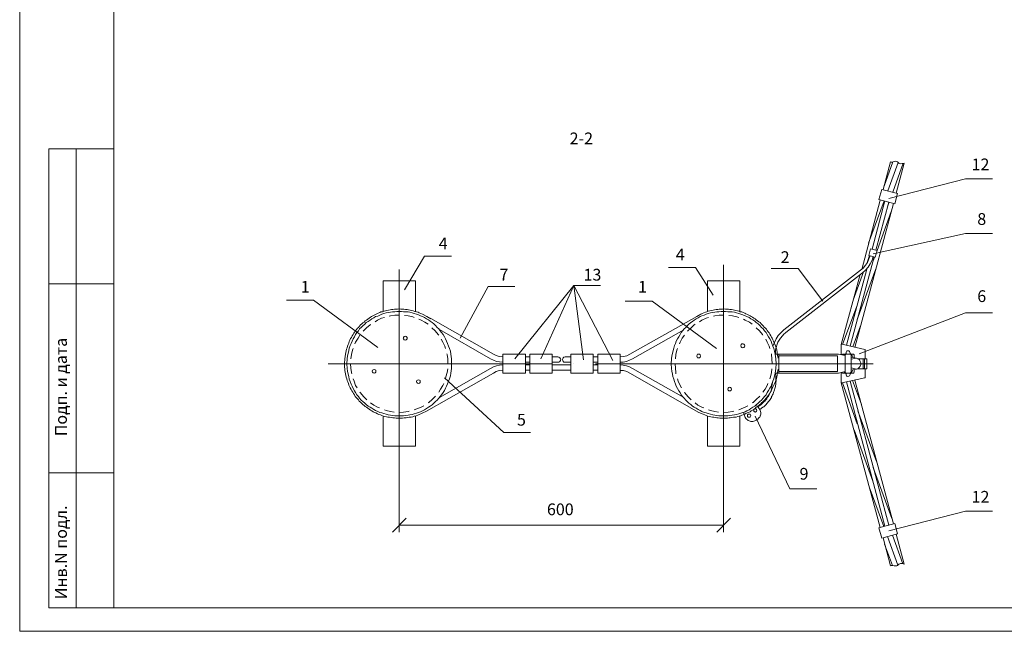
# Model space of a CAD drawing. Units: millimetres. Extents: x 2358 to 2836, y 1805 to 2505.
# Drawn here: x 2358 to 2567, y 1805 to 1935 of the extents above; entities that cross this region are included whole.
import ezdxf

# ---------------------------------------------------------------- set-up
doc = ezdxf.new("R2010")
doc.units = ezdxf.units.MM
doc.layers.add('P', color=7, linetype='Continuous', lineweight=25)
doc.styles.add('GOST 2.304', font='CS_Gost2304.shx', dxfattribs={"oblique": 15, "height": 2.5})

msp = doc.modelspace()

# ---------------------------------------------------------------- linework, layer by layer
at = {"color": 7, "linetype": 'ByBlock', "lineweight": 9}
msp.add_lwpolyline([(2836.23, 1804.81), (2357.63, 1804.81), (2357.63, 2144.34), (2836.23, 2144.34)], close=True, dxfattribs=at)
at = {"layer": 'P', "color": 7, "linetype": 'Continuous', "lineweight": 9}
for points in [[(2377.63, 2139.34), (2377.63, 1809.81)], [(2363.83, 1907.41), (2363.83, 1809.81)], [(2363.83, 1907.41), (2377.63, 1907.41)], [(2369.63, 1907.41), (2369.63, 1809.81)], [(2541.06, 1898.7), (2542.66, 1904.63)], [(2541.26, 1899.43), (2543.13, 1904.63)], [(2542.06, 1898.43), (2544.26, 1904.5)], [(2545.53, 1904.36), (2545.13, 1904.23), (2544.73, 1904.16), (2544.59, 1904.23), (2544.39, 1904.36), (2544.13, 1904.63), (2543.99, 1904.7), (2543.79, 1904.76), (2543.39, 1904.7), (2542.99, 1904.56), (2542.79, 1904.56), (2542.66, 1904.63)], [(2543.13, 1898.16), (2545.33, 1904.3)], [(2543.86, 1897.96), (2545.53, 1904.36)], [(2542.26, 1896.83), (2558.59, 1901.03)], [(2558.59, 1901.03), (2564.33, 1901.03)], [(2540.79, 1898.76), (2540.19, 1896.63)], [(2543.53, 1895.7), (2544.13, 1897.9), (2540.79, 1898.76)], [(2535.06, 1865.16), (2543.26, 1895.76)], [(2536.53, 1881.76), (2540.46, 1896.5)], [(2537.99, 1887.3), (2541.26, 1896.3)], [(2541.46, 1896.3), (2538.73, 1886.03)], [(2542.26, 1896.03), (2539.53, 1885.83)], [(2540.19, 1896.63), (2543.53, 1895.7)], [(2542.06, 1895.3), (2542.33, 1896.03)], [(2539.79, 1885.76), (2542.79, 1894.03)], [(2538.93, 1885.03), (2558.59, 1889.36)], [(2558.59, 1889.36), (2564.33, 1889.36)], [(2539.79, 1885.76), (2538.39, 1886.1), (2538.06, 1884.7)], [(2539.79, 1885.76), (2539.39, 1884.36)], [(2439.39, 1877.43), (2443.66, 1884.56)], [(2443.66, 1884.56), (2449.39, 1884.56)], [(2507.19, 1846.16), (2507.19, 1882.7)], [(2539.19, 1884.43), (2534.06, 1865.43)], [(2536.26, 1881.56), (2536.86, 1882.03), (2537.33, 1882.63), (2537.73, 1883.23), (2538.06, 1883.96), (2538.33, 1884.63)], [(2536.66, 1881.03), (2537.33, 1881.56), (2537.86, 1882.23), (2538.33, 1882.9), (2538.73, 1883.7), (2538.99, 1884.5)], [(2537.59, 1883.03), (2538.19, 1884.7)], [(2539.39, 1884.36), (2538.06, 1884.7)], [(2538.79, 1883.16), (2539.26, 1884.36)], [(2438.26, 1881.7), (2438.26, 1860.63)], [(2504.93, 1876.3), (2501.19, 1882.16), (2495.46, 1882.16)], [(2517.26, 1881.96), (2522.99, 1881.96)], [(2519.99, 1868.9), (2536.26, 1881.56)], [(2520.39, 1868.36), (2536.66, 1881.03)], [(2528.26, 1874.96), (2522.99, 1881.96)], [(2532.19, 1865.76), (2536.19, 1880.63)], [(2537.59, 1881.83), (2533.26, 1865.63)], [(2534.73, 1875.23), (2536.93, 1881.23)], [(2535.59, 1871.1), (2539.53, 1881.9)], [(2363.83, 1878.68), (2377.63, 1878.68)], [(2434.86, 1879.3), (2441.73, 1879.3), (2441.73, 1872.83)], [(2434.86, 1872.83), (2434.86, 1879.3)], [(2510.66, 1879.3), (2503.73, 1879.3), (2503.73, 1872.83)], [(2510.66, 1872.83), (2510.66, 1879.3)], [(2451.19, 1867.1), (2457.13, 1878.1), (2462.86, 1878.1)], [(2462.86, 1862.76), (2475.33, 1878.3), (2481.06, 1878.3)], [(2468.33, 1862.7), (2475.33, 1878.3), (2483.66, 1862.36)], [(2475.33, 1878.3), (2477.39, 1862.5)], [(2433.73, 1865.16), (2420.06, 1875.23), (2414.33, 1875.23)], [(2505.66, 1864.9), (2491.99, 1874.96), (2486.26, 1874.96)], [(2444.99, 1871.23), (2444.13, 1871.76), (2443.19, 1872.23), (2442.86, 1872.36), (2442.53, 1872.5), (2442.26, 1872.63), (2441.93, 1872.76), (2441.59, 1872.83), (2441.26, 1872.96), (2440.93, 1873.03), (2440.59, 1873.1), (2440.26, 1873.16), (2439.93, 1873.23), (2439.59, 1873.23), (2439.26, 1873.3), (2438.93, 1873.3), (2438.59, 1873.3), (2438.26, 1873.36), (2437.93, 1873.3), (2437.59, 1873.3), (2437.26, 1873.3), (2436.93, 1873.23), (2436.59, 1873.23), (2436.33, 1873.16), (2435.99, 1873.1), (2435.66, 1873.03), (2435.33, 1872.96), (2435.06, 1872.9), (2434.73, 1872.76), (2434.39, 1872.7), (2434.13, 1872.56), (2433.79, 1872.43), (2433.53, 1872.3), (2433.26, 1872.16), (2432.93, 1872.03), (2432.66, 1871.9), (2432.39, 1871.7), (2432.13, 1871.56), (2431.86, 1871.36), (2431.59, 1871.16), (2431.33, 1870.96), (2431.06, 1870.83), (2430.79, 1870.56), (2430.53, 1870.36), (2430.33, 1870.16), (2430.06, 1869.96), (2429.86, 1869.7), (2429.59, 1869.43), (2429.39, 1869.23), (2429.19, 1868.96), (2428.99, 1868.7), (2428.79, 1868.43), (2428.59, 1868.16), (2428.46, 1867.9), (2428.26, 1867.63), (2428.13, 1867.3), (2427.93, 1867.03), (2427.79, 1866.7), (2427.66, 1866.43), (2427.53, 1866.1), (2427.39, 1865.76), (2427.26, 1865.43), (2427.19, 1865.1), (2427.06, 1864.76), (2426.99, 1864.43), (2426.93, 1864.1), (2426.86, 1863.76), (2426.73, 1862.76), (2426.66, 1861.76), (2426.66, 1861.36), (2426.66, 1860.96), (2426.73, 1860.63), (2426.73, 1860.23), (2426.79, 1859.9), (2426.86, 1859.56), (2426.93, 1859.16), (2426.99, 1858.83), (2427.13, 1858.5), (2427.19, 1858.16), (2427.33, 1857.83), (2427.46, 1857.5), (2427.59, 1857.16), (2427.73, 1856.83), (2427.86, 1856.56), (2428.06, 1856.23), (2428.19, 1855.96), (2428.39, 1855.63), (2428.53, 1855.36), (2428.73, 1855.1), (2428.93, 1854.76), (2429.13, 1854.5), (2429.39, 1854.23), (2429.59, 1854.03), (2429.79, 1853.76), (2430.06, 1853.5), (2430.26, 1853.3), (2430.53, 1853.03), (2430.79, 1852.83), (2431.06, 1852.63), (2431.33, 1852.43), (2431.59, 1852.23), (2431.86, 1852.03), (2432.13, 1851.83), (2432.46, 1851.7), (2432.73, 1851.5), (2432.99, 1851.36), (2433.33, 1851.23), (2433.66, 1851.03), (2433.93, 1850.9), (2434.26, 1850.83), (2434.59, 1850.7), (2434.93, 1850.56), (2435.19, 1850.5), (2435.53, 1850.43), (2435.86, 1850.36), (2436.19, 1850.3), (2436.53, 1850.23), (2436.93, 1850.16), (2437.26, 1850.16), (2437.59, 1850.1), (2437.93, 1850.1), (2438.26, 1850.1), (2438.66, 1850.1), (2438.99, 1850.1), (2439.33, 1850.16), (2439.73, 1850.16), (2440.06, 1850.23), (2440.39, 1850.3), (2440.79, 1850.36), (2441.13, 1850.43), (2441.46, 1850.56), (2441.86, 1850.63), (2442.19, 1850.76), (2443.13, 1851.16), (2444.06, 1851.63)], [(2449.39, 1861.7), (2449.39, 1862.76), (2449.26, 1863.76), (2449.13, 1864.36), (2448.93, 1864.9), (2448.73, 1865.43), (2448.53, 1865.96), (2448.33, 1866.5), (2448.13, 1866.96), (2447.86, 1867.43), (2447.59, 1867.9), (2447.26, 1868.3), (2446.99, 1868.7), (2446.66, 1869.1), (2446.33, 1869.43), (2445.99, 1869.83), (2445.59, 1870.16), (2445.26, 1870.43), (2444.86, 1870.76), (2444.46, 1871.03), (2444.06, 1871.23), (2443.66, 1871.5), (2443.19, 1871.7), (2442.79, 1871.9), (2442.33, 1872.1), (2441.93, 1872.23), (2441.46, 1872.36), (2440.99, 1872.5), (2440.53, 1872.63), (2440.13, 1872.7), (2439.66, 1872.76), (2439.19, 1872.76), (2438.73, 1872.83), (2438.26, 1872.83), (2437.79, 1872.83), (2437.33, 1872.76), (2436.86, 1872.7), (2436.39, 1872.63), (2435.93, 1872.56), (2435.46, 1872.5), (2434.99, 1872.36), (2434.59, 1872.23), (2434.13, 1872.03), (2433.73, 1871.83), (2433.26, 1871.7), (2432.86, 1871.43), (2432.46, 1871.23), (2432.06, 1870.96), (2431.66, 1870.7), (2431.26, 1870.43), (2430.93, 1870.1), (2430.53, 1869.76), (2430.19, 1869.43), (2429.86, 1869.1), (2429.59, 1868.7), (2429.26, 1868.3), (2428.99, 1867.9), (2428.73, 1867.43), (2428.46, 1866.96), (2428.26, 1866.5), (2428.06, 1866.03), (2427.86, 1865.56), (2427.66, 1865.03), (2427.53, 1864.5), (2427.39, 1863.9), (2427.26, 1863.36), (2427.19, 1862.76), (2427.13, 1861.7), (2427.19, 1860.7), (2427.26, 1860.1), (2427.39, 1859.5), (2427.53, 1858.96), (2427.66, 1858.43), (2427.86, 1857.9), (2428.06, 1857.36), (2428.26, 1856.9), (2428.46, 1856.43), (2428.73, 1855.96), (2428.99, 1855.56), (2429.26, 1855.1), (2429.59, 1854.76), (2429.86, 1854.36), (2430.19, 1853.96), (2430.53, 1853.63), (2430.93, 1853.3), (2431.26, 1853.03), (2431.66, 1852.7), (2432.06, 1852.43), (2432.46, 1852.23), (2432.86, 1851.96), (2433.26, 1851.76), (2433.73, 1851.56), (2434.13, 1851.36), (2434.59, 1851.23), (2434.99, 1851.1), (2435.46, 1850.96), (2435.93, 1850.83), (2436.39, 1850.76), (2436.86, 1850.7), (2437.33, 1850.63), (2437.79, 1850.63), (2438.26, 1850.63), (2438.73, 1850.63), (2439.19, 1850.63), (2439.66, 1850.7), (2440.13, 1850.76), (2440.53, 1850.83), (2440.99, 1850.9), (2441.46, 1851.03), (2441.93, 1851.16), (2442.39, 1851.36), (2442.79, 1851.5), (2443.19, 1851.7), (2443.66, 1851.9), (2444.06, 1852.16), (2444.46, 1852.43), (2444.86, 1852.7), (2445.26, 1852.96), (2445.59, 1853.3), (2445.99, 1853.63), (2446.33, 1853.96), (2446.66, 1854.36), (2446.99, 1854.7), (2447.26, 1855.1), (2447.59, 1855.56), (2447.86, 1856.03), (2448.13, 1856.5), (2448.33, 1856.96), (2448.53, 1857.43), (2448.73, 1857.96), (2448.93, 1858.5), (2449.13, 1859.1), (2449.26, 1859.7), (2449.39, 1860.7), (2449.39, 1861.7)], [(2518.33, 1861.7), (2518.26, 1862.76), (2518.13, 1863.76), (2517.99, 1864.36), (2517.86, 1864.9), (2517.66, 1865.43), (2517.46, 1865.96), (2517.26, 1866.5), (2516.99, 1866.96), (2516.73, 1867.43), (2516.46, 1867.9), (2516.19, 1868.3), (2515.86, 1868.7), (2515.59, 1869.1), (2515.26, 1869.43), (2514.86, 1869.83), (2514.53, 1870.16), (2514.13, 1870.43), (2513.79, 1870.76), (2513.39, 1871.03), (2512.99, 1871.23), (2512.59, 1871.5), (2512.13, 1871.7), (2511.73, 1871.9), (2511.26, 1872.1), (2510.86, 1872.23), (2510.39, 1872.36), (2509.93, 1872.5), (2509.46, 1872.63), (2508.99, 1872.7), (2508.53, 1872.76), (2508.06, 1872.76), (2507.59, 1872.83), (2507.13, 1872.83), (2506.66, 1872.83), (2506.19, 1872.76), (2505.73, 1872.7), (2505.33, 1872.63), (2504.86, 1872.56), (2504.39, 1872.5), (2503.93, 1872.36), (2503.46, 1872.23), (2503.06, 1872.03), (2502.59, 1871.9), (2502.19, 1871.7), (2501.79, 1871.43), (2501.33, 1871.23), (2500.93, 1870.96), (2500.59, 1870.7), (2500.19, 1870.43), (2499.79, 1870.1), (2499.46, 1869.76), (2499.13, 1869.43), (2498.79, 1869.1), (2498.46, 1868.7), (2498.19, 1868.3), (2497.93, 1867.9), (2497.66, 1867.43), (2497.39, 1866.96), (2497.13, 1866.5), (2496.93, 1866.03), (2496.73, 1865.56), (2496.59, 1865.03), (2496.46, 1864.5), (2496.33, 1863.9), (2496.19, 1863.36), (2496.13, 1862.76), (2496.06, 1861.7), (2496.13, 1860.7), (2496.19, 1860.1), (2496.33, 1859.5), (2496.39, 1858.96), (2496.59, 1858.43), (2496.73, 1857.9), (2496.93, 1857.36), (2497.13, 1856.9), (2497.39, 1856.43), (2497.66, 1855.96), (2497.93, 1855.56), (2498.19, 1855.1), (2498.46, 1854.7), (2498.79, 1854.36), (2499.13, 1853.96), (2499.46, 1853.63), (2499.79, 1853.3), (2500.19, 1853.03), (2500.59, 1852.7), (2500.93, 1852.43), (2501.33, 1852.23), (2501.79, 1851.96), (2502.19, 1851.76), (2502.59, 1851.56), (2503.06, 1851.36), (2503.46, 1851.23), (2503.93, 1851.1), (2504.39, 1850.96), (2504.86, 1850.83), (2505.33, 1850.76), (2505.73, 1850.7), (2506.19, 1850.63), (2506.66, 1850.63), (2507.13, 1850.63), (2507.59, 1850.63), (2508.06, 1850.63), (2508.53, 1850.7), (2508.99, 1850.76), (2509.46, 1850.83), (2509.93, 1850.9), (2510.39, 1851.03), (2510.86, 1851.16), (2511.26, 1851.36), (2511.73, 1851.5), (2512.13, 1851.7), (2512.59, 1851.9), (2512.99, 1852.16), (2513.39, 1852.43), (2513.79, 1852.7), (2514.13, 1852.96), (2514.53, 1853.3), (2514.86, 1853.63), (2515.26, 1853.96), (2515.59, 1854.36), (2515.86, 1854.7), (2516.19, 1855.1), (2516.46, 1855.56), (2516.73, 1856.03), (2516.99, 1856.5), (2517.26, 1856.96), (2517.46, 1857.43), (2517.66, 1857.96), (2517.86, 1858.5), (2517.99, 1859.1), (2518.13, 1859.7), (2518.26, 1860.7), (2518.33, 1861.7)], [(2518.79, 1862.9), (2518.59, 1863.83), (2518.53, 1864.16), (2518.46, 1864.56), (2518.39, 1864.9), (2518.26, 1865.23), (2518.19, 1865.5), (2518.06, 1865.83), (2517.93, 1866.16), (2517.79, 1866.5), (2517.66, 1866.76), (2517.53, 1867.1), (2517.33, 1867.36), (2517.19, 1867.63), (2516.99, 1867.96), (2516.86, 1868.23), (2516.66, 1868.5), (2516.46, 1868.76), (2516.26, 1869.03), (2516.06, 1869.23), (2515.79, 1869.5), (2515.59, 1869.76), (2515.39, 1869.96), (2515.13, 1870.16), (2514.93, 1870.43), (2514.66, 1870.63), (2514.39, 1870.83), (2514.13, 1871.03), (2513.86, 1871.23), (2513.59, 1871.36), (2513.33, 1871.56), (2513.06, 1871.7), (2512.79, 1871.9), (2512.53, 1872.03), (2512.26, 1872.16), (2511.93, 1872.3), (2511.66, 1872.43), (2511.33, 1872.56), (2511.06, 1872.7), (2510.73, 1872.76), (2510.46, 1872.9), (2510.13, 1872.96), (2509.79, 1873.03), (2509.53, 1873.1), (2509.19, 1873.16), (2508.86, 1873.23), (2508.53, 1873.23), (2508.19, 1873.3), (2507.86, 1873.3), (2507.59, 1873.3), (2507.26, 1873.36), (2506.93, 1873.3), (2506.59, 1873.3), (2506.26, 1873.3), (2505.93, 1873.23), (2505.59, 1873.23), (2505.26, 1873.16), (2504.93, 1873.1), (2504.59, 1873.03), (2504.26, 1872.96), (2503.93, 1872.9), (2503.59, 1872.76), (2503.33, 1872.63), (2502.99, 1872.5), (2502.66, 1872.36), (2502.33, 1872.23), (2501.46, 1871.76)], [(2532.46, 1865.76), (2535.46, 1873.9)], [(2535.99, 1863.83), (2558.59, 1872.5)], [(2558.59, 1872.5), (2564.33, 1872.5)], [(2435.13, 1871.5), (2434.53, 1871.36), (2433.66, 1870.96), (2433.13, 1870.63)], [(2438.26, 1872.03), (2437.33, 1872.03), (2436.39, 1871.9), (2436.13, 1871.83)], [(2441.46, 1871.5), (2441.13, 1871.63), (2440.19, 1871.9), (2439.39, 1871.96)], [(2444.39, 1870.1), (2443.73, 1870.5), (2442.93, 1870.96), (2442.46, 1871.16)], [(2444.99, 1871.3), (2458.26, 1863.7)], [(2501.46, 1871.76), (2487.26, 1863.7)], [(2503.99, 1871.5), (2503.46, 1871.36), (2502.59, 1870.96), (2502.06, 1870.63)], [(2507.19, 1872.03), (2506.26, 1872.03), (2505.33, 1871.9), (2505.06, 1871.83)], [(2510.39, 1871.5), (2509.99, 1871.63), (2509.06, 1871.9), (2508.26, 1871.96)], [(2513.26, 1870.1), (2512.66, 1870.5), (2511.79, 1870.96), (2511.39, 1871.16)], [(2432.19, 1870.1), (2432.06, 1869.96), (2431.33, 1869.36), (2430.66, 1868.7), (2430.59, 1868.63)], [(2446.66, 1867.76), (2446.53, 1867.9), (2445.93, 1868.7), (2445.19, 1869.36)], [(2446.79, 1868.96), (2457.66, 1862.7)], [(2498.73, 1868.9), (2487.79, 1862.7)], [(2501.13, 1870.1), (2500.93, 1869.96), (2500.26, 1869.36), (2499.53, 1868.63)], [(2515.53, 1867.76), (2515.46, 1867.9), (2514.79, 1868.7), (2514.13, 1869.36)], [(2519.99, 1868.9), (2519.39, 1868.3), (2518.79, 1867.7), (2518.33, 1866.96), (2517.99, 1866.23), (2517.66, 1865.43)], [(2520.39, 1868.36), (2519.93, 1867.9), (2519.73, 1867.7), (2519.53, 1867.5), (2519.39, 1867.3), (2519.26, 1867.1), (2519.13, 1866.9), (2518.99, 1866.7), (2518.86, 1866.5), (2518.73, 1866.3), (2518.66, 1866.1), (2518.53, 1865.83), (2518.46, 1865.63), (2518.39, 1865.36), (2518.33, 1865.16), (2518.26, 1864.9), (2518.19, 1864.63), (2518.19, 1864.36), (2518.19, 1863.7)], [(2534.66, 1865.3), (2536.26, 1869.76)], [(2429.93, 1867.76), (2429.53, 1867.16), (2428.99, 1866.3), (2428.86, 1865.9)], [(2438.26, 1866.23), (2438.33, 1866.23)], [(2439.93, 1867.16), (2439.93, 1867.3), (2439.73, 1867.5), (2439.53, 1867.56), (2439.33, 1867.5), (2439.19, 1867.3), (2439.13, 1867.16), (2439.19, 1866.96), (2439.33, 1866.76), (2439.53, 1866.7), (2439.73, 1866.76), (2439.93, 1866.96), (2439.93, 1867.16)], [(2448.13, 1864.9), (2447.93, 1865.43), (2447.53, 1866.3), (2447.19, 1866.9)], [(2498.86, 1867.76), (2498.39, 1867.16), (2497.93, 1866.3), (2497.79, 1865.9)], [(2516.99, 1864.9), (2516.86, 1865.43), (2516.46, 1866.3), (2516.13, 1866.9)], [(2428.46, 1864.9), (2428.33, 1864.56), (2428.13, 1863.63), (2427.99, 1862.76)], [(2448.59, 1861.7), (2448.59, 1862.7), (2448.46, 1863.63), (2448.39, 1863.83)], [(2497.39, 1864.9), (2497.26, 1864.56), (2497.06, 1863.63), (2496.93, 1862.76)], [(2511.66, 1865.5), (2511.59, 1865.7), (2511.46, 1865.83), (2511.33, 1865.9), (2511.06, 1865.9), (2510.93, 1865.76), (2510.86, 1865.5), (2510.93, 1865.3), (2511.06, 1865.16), (2511.26, 1865.1), (2511.46, 1865.16), (2511.59, 1865.3), (2511.66, 1865.5)], [(2517.53, 1861.7), (2517.46, 1862.7), (2517.33, 1863.63), (2517.33, 1863.83)], [(2532.33, 1865.83), (2532.19, 1865.76), (2532.19, 1865.7)], [(2532.19, 1863.56), (2532.19, 1865.7)], [(2532.33, 1865.83), (2537.19, 1864.7)], [(2533.19, 1863.9), (2532.93, 1863.7), (2532.79, 1863.5)], [(2534.06, 1863.7), (2534.06, 1863.96), (2533.99, 1864.16), (2533.93, 1864.3), (2533.79, 1864.43), (2533.59, 1864.43), (2533.39, 1864.43), (2533.26, 1864.3), (2533.19, 1864.16), (2533.19, 1863.96)], [(2533.19, 1863.7), (2533.19, 1863.96)], [(2534.53, 1863.1), (2534.46, 1863.36), (2534.33, 1863.7), (2534.06, 1863.9)], [(2537.26, 1864.56), (2537.26, 1864.7), (2537.19, 1864.7)], [(2537.26, 1862.76), (2537.26, 1864.56)], [(2457.66, 1862.7), (2458.26, 1862.43), (2458.93, 1862.16), (2459.59, 1862.1), (2460.26, 1862.03)], [(2458.26, 1863.7), (2458.86, 1863.43), (2459.53, 1863.23), (2460.26, 1863.16)], [(2465.06, 1863.76), (2460.26, 1863.76), (2460.26, 1859.7)], [(2465.06, 1859.7), (2465.06, 1863.76)], [(2465.99, 1863.16), (2465.06, 1863.16)], [(2465.99, 1862.03), (2465.06, 1862.03)], [(2470.79, 1863.76), (2465.99, 1863.76), (2465.99, 1859.7)], [(2470.79, 1859.7), (2470.79, 1863.76)], [(2471.99, 1863.16), (2470.79, 1863.16)], [(2471.99, 1862.03), (2470.79, 1862.03)], [(2471.99, 1862.03), (2472.19, 1862.03), (2472.39, 1862.16), (2472.53, 1862.36), (2472.59, 1862.56), (2472.53, 1862.76), (2472.39, 1862.96), (2472.19, 1863.1), (2471.99, 1863.16)], [(2473.53, 1863.16), (2473.26, 1863.1), (2473.06, 1862.96), (2472.99, 1862.76), (2472.93, 1862.56), (2472.99, 1862.36), (2473.06, 1862.16), (2473.26, 1862.03), (2473.53, 1862.03)], [(2473.53, 1863.16), (2474.73, 1863.16)], [(2473.53, 1862.03), (2474.73, 1862.03)], [(2474.73, 1863.76), (2479.46, 1863.76), (2479.46, 1859.7)], [(2474.73, 1859.7), (2474.73, 1863.76)], [(2480.46, 1863.16), (2479.46, 1863.16)], [(2480.46, 1862.03), (2479.46, 1862.03)], [(2480.46, 1863.76), (2485.19, 1863.76), (2485.19, 1859.7)], [(2480.46, 1859.7), (2480.46, 1863.76)], [(2485.19, 1863.16), (2485.93, 1863.23), (2486.59, 1863.36), (2487.26, 1863.7)], [(2485.19, 1862.03), (2485.86, 1862.03), (2486.53, 1862.16), (2487.19, 1862.43), (2487.79, 1862.7)], [(2502.26, 1863.3), (2502.19, 1863.56), (2502.06, 1863.7), (2501.86, 1863.7), (2501.66, 1863.7), (2501.53, 1863.56), (2501.46, 1863.3), (2501.53, 1863.1), (2501.66, 1862.96), (2501.86, 1862.96), (2502.06, 1862.96), (2502.19, 1863.1), (2502.26, 1863.3)], [(2518.19, 1863.7), (2531.59, 1863.7)], [(2518.93, 1859.7), (2518.93, 1863.7)], [(2518.93, 1863.36), (2531.39, 1863.36)], [(2518.93, 1860.03), (2531.39, 1860.03), (2531.39, 1863.36)], [(2531.59, 1863.7), (2532.99, 1863.43)], [(2532.93, 1863.7), (2532.46, 1863.7), (2532.33, 1863.63), (2532.33, 1863.56)], [(2533.26, 1863.7), (2533.13, 1863.7), (2532.99, 1863.56), (2532.99, 1863.43)], [(2534.26, 1863.43), (2534.19, 1863.56), (2534.13, 1863.7), (2533.93, 1863.7), (2533.26, 1863.7), (2533.13, 1863.7), (2532.99, 1863.56), (2532.99, 1863.43)], [(2532.99, 1863.43), (2532.99, 1859.96)], [(2533.26, 1863.7), (2533.93, 1863.7)], [(2534.26, 1863.43), (2534.19, 1863.56), (2534.13, 1863.7), (2533.93, 1863.7)], [(2534.93, 1862.96), (2534.93, 1863.56), (2534.86, 1863.63), (2534.79, 1863.7), (2534.26, 1863.7)], [(2534.26, 1863.43), (2534.26, 1859.96)], [(2534.26, 1863.1), (2535.39, 1862.9)], [(2535.39, 1860.56), (2535.73, 1860.63), (2535.86, 1860.76), (2535.99, 1860.9), (2536.19, 1861.16), (2536.33, 1861.5), (2536.33, 1861.9), (2536.19, 1862.16), (2536.06, 1862.5), (2535.93, 1862.63), (2535.73, 1862.7), (2535.59, 1862.83), (2535.39, 1862.9), (2534.26, 1862.63)], [(2534.53, 1863.03), (2534.53, 1863.1)], [(2537.53, 1862.76), (2535.66, 1862.76)], [(2535.66, 1860.63), (2537.53, 1860.63), (2537.59, 1860.7), (2537.59, 1860.76), (2537.59, 1862.7)], [(2537.13, 1862.7), (2537.06, 1862.76), (2536.99, 1862.76), (2536.93, 1862.76), (2536.86, 1862.7)], [(2536.86, 1862.7), (2536.86, 1860.76)], [(2537.13, 1862.7), (2537.13, 1860.76)], [(2537.59, 1862.7), (2537.59, 1862.76), (2537.53, 1862.76)], [(2423.19, 1861.7), (2453.72, 1861.7)], [(2427.93, 1861.7), (2427.99, 1860.76), (2428.13, 1859.83), (2428.19, 1859.56)], [(2433.33, 1860.1), (2433.33, 1860.3), (2433.13, 1860.43), (2432.99, 1860.5), (2432.73, 1860.43), (2432.59, 1860.3), (2432.53, 1860.1), (2432.59, 1859.9), (2432.73, 1859.76), (2432.99, 1859.7), (2433.13, 1859.76), (2433.33, 1859.9), (2433.33, 1860.1)], [(2438.26, 1861.63), (2438.26, 1839.3)], [(2443.19, 1861.7), (2443.26, 1861.7)], [(2444.06, 1851.63), (2458.26, 1859.7)], [(2446.79, 1854.5), (2457.66, 1860.7)], [(2447.79, 1861.7), (2470.79, 1861.7)], [(2448.13, 1858.5), (2448.19, 1858.9), (2448.46, 1859.83), (2448.59, 1860.63)], [(2448.59, 1861.7), (2448.66, 1861.7)], [(2460.26, 1861.43), (2459.59, 1861.36), (2458.93, 1861.23), (2458.26, 1861.03), (2457.66, 1860.7)], [(2460.26, 1860.3), (2459.53, 1860.23), (2458.86, 1860.03), (2458.26, 1859.7)], [(2465.06, 1859.7), (2460.26, 1859.7)], [(2465.99, 1861.43), (2465.06, 1861.43)], [(2465.99, 1860.3), (2465.06, 1860.3)], [(2470.79, 1859.7), (2465.99, 1859.7)], [(2474.73, 1861.43), (2470.79, 1861.43)], [(2474.73, 1860.3), (2470.79, 1860.3)], [(2474.73, 1859.7), (2479.46, 1859.7)], [(2475.39, 1861.7), (2475.39, 1861.7)], [(2480.46, 1861.43), (2479.46, 1861.43)], [(2480.46, 1860.3), (2479.46, 1860.3)], [(2479.93, 1861.7), (2514.91, 1861.7)], [(2480.46, 1859.7), (2485.19, 1859.7)], [(2487.79, 1860.7), (2487.19, 1861.03), (2486.53, 1861.23), (2485.86, 1861.36), (2485.19, 1861.43)], [(2487.26, 1859.7), (2486.59, 1860.03), (2485.93, 1860.23), (2485.19, 1860.23)], [(2501.93, 1851.3), (2487.26, 1859.7)], [(2498.73, 1854.5), (2487.79, 1860.7)], [(2496.86, 1861.7), (2496.93, 1860.76), (2497.06, 1859.83), (2497.06, 1859.56)], [(2501.93, 1851.36), (2502.86, 1850.96), (2503.19, 1850.83), (2503.46, 1850.7), (2503.79, 1850.56), (2504.13, 1850.5), (2504.46, 1850.43), (2504.79, 1850.36), (2505.13, 1850.3), (2505.39, 1850.23), (2505.73, 1850.16), (2506.06, 1850.16), (2506.39, 1850.1), (2506.73, 1850.1), (2507.06, 1850.1), (2507.33, 1850.1), (2507.66, 1850.1), (2507.99, 1850.1), (2508.33, 1850.16), (2508.59, 1850.16), (2508.93, 1850.23), (2509.26, 1850.3), (2509.53, 1850.3), (2509.86, 1850.36), (2510.19, 1850.5), (2510.46, 1850.56), (2510.79, 1850.63), (2511.06, 1850.76), (2511.33, 1850.83), (2511.66, 1850.96), (2511.93, 1851.1), (2512.19, 1851.23), (2512.46, 1851.36), (2512.79, 1851.5), (2513.06, 1851.7), (2513.33, 1851.83), (2513.59, 1851.96), (2513.86, 1852.16), (2514.06, 1852.36), (2514.33, 1852.56), (2514.59, 1852.76), (2514.79, 1852.96), (2515.06, 1853.16), (2515.26, 1853.36), (2515.53, 1853.56), (2515.73, 1853.83), (2515.93, 1854.03), (2516.13, 1854.3), (2516.33, 1854.5), (2516.53, 1854.76), (2516.73, 1855.03), (2516.93, 1855.3), (2517.06, 1855.56), (2517.26, 1855.83), (2517.39, 1856.1), (2517.53, 1856.43), (2517.66, 1856.7), (2517.79, 1857.03), (2517.93, 1857.3), (2518.06, 1857.63), (2518.19, 1857.9), (2518.26, 1858.23), (2518.39, 1858.56), (2518.46, 1858.9), (2518.53, 1859.23), (2518.59, 1859.56), (2518.79, 1860.56)], [(2507.53, 1861.7), (2507.53, 1861.7)], [(2512.13, 1861.7), (2538.99, 1861.7)], [(2514.86, 1851.96), (2515.53, 1852.43), (2515.73, 1852.56), (2515.86, 1852.7), (2516.06, 1852.9), (2516.19, 1853.03), (2516.33, 1853.23), (2516.53, 1853.36), (2516.66, 1853.56), (2516.79, 1853.76), (2516.93, 1853.9), (2517.06, 1854.1), (2517.19, 1854.3), (2517.33, 1854.5), (2517.39, 1854.7), (2517.53, 1854.9), (2517.59, 1855.1), (2517.73, 1855.3), (2517.79, 1855.56), (2517.86, 1855.76), (2517.93, 1855.96), (2517.99, 1856.16), (2518.06, 1856.43), (2518.13, 1856.63), (2518.19, 1856.83), (2518.19, 1857.1), (2518.26, 1857.3), (2518.26, 1857.56), (2518.26, 1857.76), (2518.33, 1857.96), (2518.33, 1858.23), (2518.26, 1858.43), (2518.26, 1858.7), (2518.26, 1858.9), (2518.19, 1859.7)], [(2516.99, 1858.5), (2517.13, 1858.9), (2517.33, 1859.83), (2517.46, 1860.63)], [(2517.53, 1861.7), (2517.59, 1861.7)], [(2518.19, 1859.7), (2531.59, 1859.7)], [(2531.59, 1859.7), (2532.99, 1860.03)], [(2532.19, 1859.83), (2532.19, 1857.7)], [(2532.33, 1859.9), (2532.33, 1859.76), (2532.46, 1859.7)], [(2532.93, 1859.7), (2532.46, 1859.7)], [(2532.79, 1859.96), (2532.93, 1859.7), (2533.19, 1859.56)], [(2532.99, 1859.96), (2532.99, 1859.83), (2533.13, 1859.76), (2533.26, 1859.7)], [(2533.19, 1859.7), (2533.19, 1859.43)], [(2533.26, 1859.7), (2533.93, 1859.7)], [(2533.93, 1859.7), (2534.13, 1859.76), (2534.19, 1859.83), (2534.26, 1859.96)], [(2534.06, 1859.56), (2534.33, 1859.76), (2534.46, 1860.03), (2534.53, 1860.36)], [(2534.06, 1859.7), (2534.06, 1859.43)], [(2534.26, 1860.83), (2535.39, 1860.56)], [(2534.26, 1860.3), (2535.39, 1860.56)], [(2534.79, 1859.7), (2534.26, 1859.7)], [(2534.53, 1860.36), (2534.53, 1860.36)], [(2534.79, 1859.7), (2534.86, 1859.76), (2534.93, 1859.9)], [(2534.93, 1860.43), (2534.93, 1859.9)], [(2536.86, 1860.76), (2536.93, 1860.7), (2536.99, 1860.63), (2537.06, 1860.7), (2537.13, 1860.76)], [(2537.26, 1860.63), (2537.26, 1858.83)], [(2428.46, 1858.5), (2428.66, 1857.96), (2428.99, 1857.1), (2429.33, 1856.56)], [(2442.73, 1857.9), (2442.73, 1858.1), (2442.59, 1858.23), (2442.33, 1858.3), (2442.13, 1858.23), (2441.99, 1858.1), (2441.93, 1857.9), (2441.99, 1857.7), (2442.13, 1857.56), (2442.33, 1857.5), (2442.59, 1857.56), (2442.73, 1857.7), (2442.73, 1857.9)], [(2447.86, 1858.7), (2460.46, 1847.1)], [(2497.39, 1858.5), (2497.53, 1857.96), (2497.93, 1857.1), (2498.26, 1856.56)], [(2514.46, 1852.5), (2515.06, 1852.96), (2515.33, 1853.16), (2515.53, 1853.36), (2515.73, 1853.56), (2515.93, 1853.76), (2516.13, 1854.03), (2516.33, 1854.23), (2516.46, 1854.5), (2516.66, 1854.76), (2516.79, 1854.96), (2516.93, 1855.23), (2517.06, 1855.5), (2517.19, 1855.76), (2517.26, 1856.03), (2517.33, 1856.36), (2517.46, 1856.63), (2517.46, 1856.9), (2517.59, 1857.7)], [(2532.19, 1857.7), (2532.19, 1857.63), (2532.33, 1857.63)], [(2532.19, 1857.63), (2540.46, 1826.9)], [(2532.33, 1857.63), (2537.19, 1858.7), (2537.26, 1858.76), (2537.26, 1858.83)], [(2535.59, 1848.9), (2532.46, 1857.63)], [(2533.19, 1859.43), (2533.19, 1859.23), (2533.26, 1859.1), (2533.39, 1859.03), (2533.59, 1858.96), (2533.79, 1859.03), (2533.93, 1859.1), (2533.99, 1859.23), (2534.06, 1859.43)], [(2533.26, 1857.83), (2541.46, 1827.16)], [(2534.06, 1857.96), (2542.26, 1827.36)], [(2536.46, 1853.03), (2534.59, 1858.1)], [(2535.06, 1858.23), (2543.26, 1827.63)], [(2429.93, 1855.63), (2430.06, 1855.5), (2430.66, 1854.76), (2431.33, 1854.1), (2431.39, 1854.03)], [(2446.66, 1855.63), (2447.06, 1856.3), (2447.53, 1857.1), (2447.73, 1857.5)], [(2498.86, 1855.63), (2498.93, 1855.5), (2499.59, 1854.76), (2500.26, 1854.03)], [(2507.19, 1856.03), (2507.19, 1856.03)], [(2508.86, 1856.3), (2508.79, 1856.5), (2508.66, 1856.63), (2508.46, 1856.7), (2508.26, 1856.63), (2508.13, 1856.5), (2508.06, 1856.3), (2508.13, 1856.1), (2508.26, 1855.9), (2508.46, 1855.9), (2508.66, 1855.9), (2508.79, 1856.1), (2508.86, 1856.3)], [(2515.53, 1855.63), (2515.99, 1856.3), (2516.46, 1857.1), (2516.59, 1857.5)], [(2444.39, 1853.36), (2444.53, 1853.43), (2445.26, 1854.1), (2445.99, 1854.83)], [(2513.26, 1853.36), (2513.46, 1853.43), (2514.13, 1854.1), (2514.86, 1854.83)], [(2432.19, 1853.36), (2432.86, 1852.9), (2433.66, 1852.43), (2434.06, 1852.3)], [(2435.13, 1851.9), (2435.46, 1851.76), (2436.39, 1851.56), (2437.19, 1851.43)], [(2438.26, 1851.36), (2439.19, 1851.43), (2440.19, 1851.56), (2440.39, 1851.63)], [(2441.46, 1851.9), (2441.99, 1852.1), (2442.93, 1852.43), (2443.46, 1852.76)], [(2501.13, 1853.36), (2501.73, 1852.9), (2502.59, 1852.43), (2502.99, 1852.3)], [(2503.99, 1851.9), (2504.39, 1851.76), (2505.33, 1851.56), (2506.13, 1851.43)], [(2507.19, 1851.36), (2508.13, 1851.43), (2509.06, 1851.56), (2509.33, 1851.63)], [(2507.19, 1840.9), (2507.19, 1851.43)], [(2510.39, 1851.9), (2510.93, 1852.1), (2511.79, 1852.43), (2512.33, 1852.76)], [(2511.46, 1851.43), (2511.46, 1851.03), (2511.59, 1850.76), (2511.66, 1850.5), (2511.79, 1850.23), (2511.93, 1850.03), (2512.06, 1849.9), (2512.26, 1849.76), (2512.39, 1849.63), (2512.59, 1849.56), (2512.79, 1849.5), (2512.99, 1849.43), (2513.19, 1849.43), (2513.39, 1849.43), (2513.59, 1849.5), (2513.79, 1849.56), (2513.93, 1849.63), (2514.13, 1849.7), (2514.26, 1849.83), (2514.46, 1849.9), (2514.59, 1850.1), (2514.73, 1850.23), (2514.86, 1850.36), (2514.93, 1850.56), (2514.99, 1850.76), (2515.06, 1850.96), (2515.06, 1851.16), (2515.06, 1851.36), (2514.99, 1851.56), (2514.93, 1851.76), (2514.86, 1851.96), (2514.66, 1852.23), (2514.53, 1852.43), (2514.33, 1852.7), (2513.99, 1852.83)], [(2514.26, 1851.76), (2514.19, 1851.96), (2514.06, 1852.1), (2513.93, 1852.16), (2513.73, 1852.1), (2513.59, 1851.96), (2513.59, 1851.76), (2513.59, 1851.63), (2513.73, 1851.5), (2513.93, 1851.43), (2514.06, 1851.5), (2514.19, 1851.63), (2514.26, 1851.76)], [(2539.66, 1840.9), (2535.73, 1851.7)], [(2434.86, 1844.16), (2441.73, 1844.16), (2441.73, 1850.63)], [(2434.86, 1850.63), (2434.86, 1844.16)], [(2510.66, 1844.16), (2503.73, 1844.16), (2503.73, 1850.63)], [(2510.66, 1850.63), (2510.66, 1844.16)], [(2512.93, 1850.63), (2512.86, 1850.83), (2512.79, 1850.96), (2512.59, 1850.96), (2512.39, 1850.96), (2512.26, 1850.83), (2512.26, 1850.63), (2512.26, 1850.5), (2512.39, 1850.36), (2512.59, 1850.3), (2512.79, 1850.36), (2512.86, 1850.5), (2512.93, 1850.63)], [(2513.86, 1850.56), (2521.26, 1835.1)], [(2514.93, 1850.63), (2514.86, 1850.63)], [(2460.46, 1847.1), (2466.19, 1847.1)], [(2538.86, 1836.76), (2534.93, 1847.63)], [(2507.19, 1845.7), (2507.19, 1825.9)], [(2438.26, 1842.23), (2438.26, 1825.9)], [(2542.93, 1828.76), (2538.99, 1839.63)], [(2363.83, 1838.48), (2377.63, 1838.48)], [(2521.26, 1835.1), (2526.99, 1835.1)], [(2541.19, 1827.1), (2538.13, 1835.5)], [(2542.26, 1826.16), (2558.59, 1830.36)], [(2558.59, 1830.36), (2564.33, 1830.36)], [(2439.73, 1828.83), (2436.86, 1825.9)], [(2505.73, 1825.9), (2508.66, 1828.83)], [(2438.26, 1827.36), (2507.19, 1827.36)], [(2540.19, 1826.83), (2543.53, 1827.7), (2544.13, 1825.5)], [(2540.19, 1826.83), (2540.79, 1824.63)], [(2542.26, 1827.36), (2542.26, 1827.5)], [(2540.79, 1824.63), (2544.13, 1825.5)], [(2541.06, 1824.7), (2542.66, 1818.76)], [(2544.19, 1818.9), (2541.99, 1824.96)], [(2545.26, 1819.16), (2543.06, 1825.23)], [(2543.86, 1825.43), (2545.53, 1819.1)], [(2543.06, 1818.83), (2541.39, 1823.36)], [(2545.53, 1819.1), (2545.13, 1819.23), (2544.73, 1819.23), (2544.59, 1819.16), (2544.39, 1819.1), (2544.13, 1818.83), (2543.99, 1818.7), (2543.79, 1818.7), (2543.39, 1818.76), (2542.99, 1818.83), (2542.79, 1818.83), (2542.66, 1818.76)], [(2363.83, 1809.81), (2606.17, 1809.81)]]:
    msp.add_lwpolyline(points, dxfattribs=at)

# ---------------------------------------------------------------- texts
at = {"color": 7, "linetype": 'ByBlock', "lineweight": 13, "insert": (2474.47, 1910.84), "char_height": 2.5, "attachment_point": 1, "style": 'GOST 2.304'}
msp.add_mtext_dynamic_manual_height_columns('2-2', width=35.9127, gutter_width=12.5, heights=[0], dxfattribs=at)
at = {"color": 7, "linetype": 'ByBlock', "lineweight": 9, "char_height": 2.5, "attachment_point": 1, "style": 'GOST 2.304'}
for s, insert in [('12', (2559.86, 1905.32)), ('8', (2561.08, 1893.71)), ('4', (2446.66, 1888.51)), ('4', (2497.02, 1886.14)), ('2', (2519.31, 1885.6)), ('7', (2459.55, 1881.87)), ('13', (2477.42, 1881.87)), ('1', (2417.35, 1879.3)), ('1', (2489, 1879.3)), ('6', (2561.08, 1877.31)), ('5', (2463.28, 1851.03)), ('9', (2523.32, 1839.55)), ('12', (2559.86, 1834.65)), ('600', (2469.65, 1831.99))]:
    msp.add_mtext_dynamic_manual_height_columns(s, width=4, gutter_width=12.5, heights=[0], dxfattribs=dict(at, insert=insert))
at = {"color": 7, "linetype": 'ByBlock', "lineweight": 9, "char_height": 2.5, "attachment_point": 1, "rotation": 90, "style": 'GOST 2.304'}
for s, width, insert in [('Подп. и дата', 35.3383, (2365.16, 1846.29)), ('Инв.N подл.', 37.7044, (2365.16, 1811.62))]:
    msp.add_mtext_dynamic_manual_height_columns(s, width=width, gutter_width=12.5, heights=[0], dxfattribs=dict(at, insert=insert))

doc.saveas('drawing.dxf')
